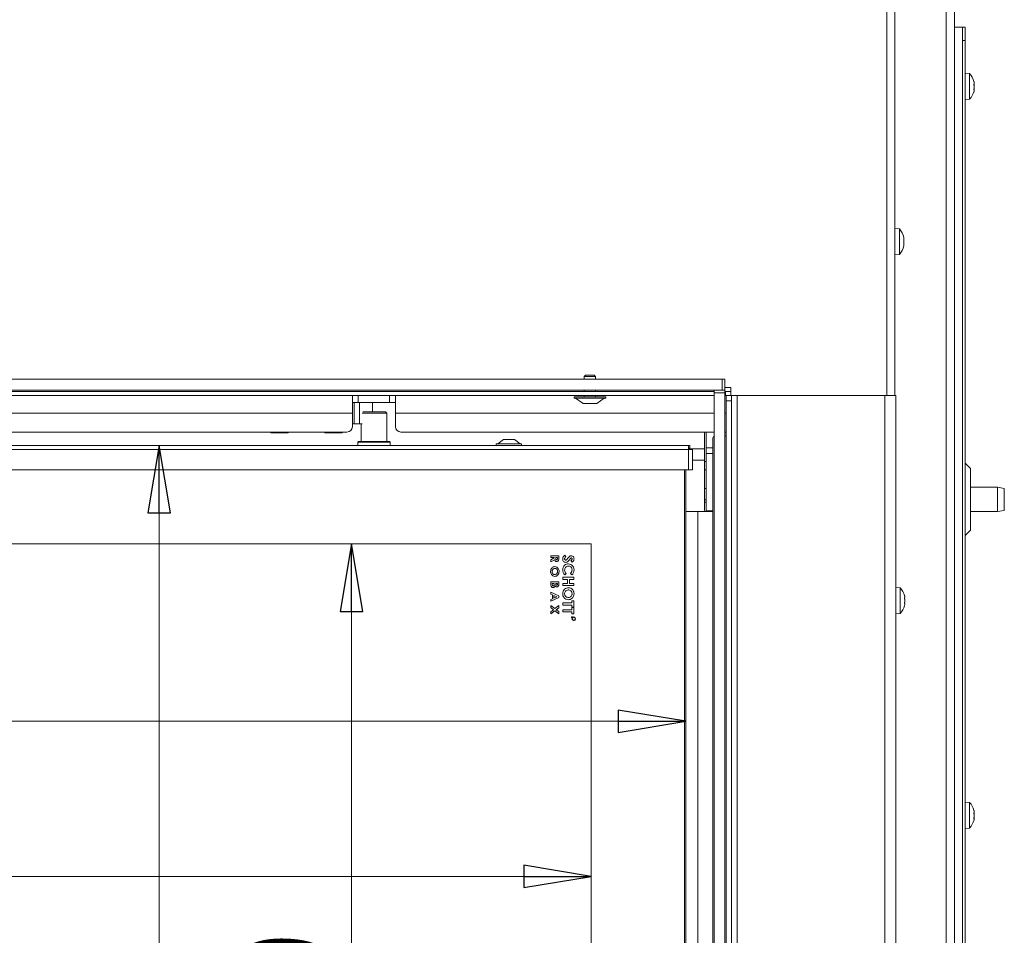
# Model space of a CAD drawing. Extents: x 4467 to 7589, y -23 to 2718.
# Drawn here: x 5521 to 5885, y 1893 to 2232 of the extents above; entities that cross this region are included whole.
import ezdxf

# ---------------------------------------------------------------- set-up
doc = ezdxf.new("R2010")
doc.units = 0
doc.header["$LTSCALE"] = 5
doc.layers.add('3', color=30, linetype='Continuous')
doc.layers.add('SLD-0', color=7, linetype='Continuous')
doc.styles.add('STANDARD-BrunnerGroßer Text', font='arial.ttf')
doc.dimstyles.new('STANDARD-Brunner-IIGroßer Text', dxfattribs={"dimscale": 5, "dimtxt": 8, "dimasz": 5, "dimexe": 3.175, "dimexo": 0, "dimgap": 0.762, "dimtad": 1, "dimdec": 0, "dimrnd": 1e-08, "dimtxsty": 'STANDARD-BrunnerGroßer Text', "dimblk": 'Filled-1', "dimcen": 0.09, "dimdle": 10, "dimclrd": 7, "dimclre": 7, "dimclrt": 7, "dimadec": 1, "dimazin": 2, "dimtfac": 0.666667, "dimtdec": 0, "dimtmove": 0, "dimatfit": 3, "dimldrblk": 'Filled-1', "dimfxl": 1, "dimtolj": 1, "dimlwd": 15, "dimlwe": 15, "dimarcsym": 0})

# ---------------------------------------------------------------- blocks, each defined once
blk = doc.blocks.new('Filled-1')
at = {"color": 0}
for p, q in [((0, 0), (-1, 0.167)), ((-1, 0.167), (-1, -0.167)), ((-1, 0), (0, 0)), ((-1, -0.167), (0, 0))]:
    blk.add_line(p, q, dxfattribs=at)
at = {"color": 0, "flags": 128}
blk.add_lwpolyline([(-1, -0.167), (0, 0), (-1, 0.167), (-1, -0.167)], dxfattribs=at)
at = {"color": 0}
blk.add_solid([(-1, -0.167), (0, 0), (-1, 0.167), (-1, -0.167)], dxfattribs=at)
blk = doc.blocks.new('*D20')
at = {"layer": 'Defpoints', "color": 0}
for p in [(5768.38, 2074.64), (5572.31, 1652.64), (5768.38, 1652.64)]:
    blk.add_point(p, dxfattribs=at)
at = {"layer": 'SLD-0', "color": 7, "lineweight": 15}
for p, q in [((5768.38, 2074.64), (5556.43, 2074.64)), ((5572.31, 2049.64), (5572.31, 1677.64)), ((5768.38, 1652.64), (5556.43, 1652.64))]:
    blk.add_line(p, q, dxfattribs=at)
at = {"layer": 'SLD-0', "color": 7, "lineweight": 15, "xscale": 25, "yscale": 25, "zscale": 25}
for p, rotation in [((5572.31, 2074.64), 90), ((5572.31, 1652.64), 270)]:
    blk.add_blockref('Filled-1', p, dxfattribs=dict(at, rotation=rotation))
at = {"layer": 'SLD-0', "color": 7, "insert": (5528.34, 1820.78), "char_height": 40, "attachment_point": 2, "rotation": 90, "style": 'STANDARD-BrunnerGroßer Text'}
blk.add_mtext('\\A1;422', dxfattribs=at)
blk = doc.blocks.new('*D22')
at = {"layer": 'Defpoints', "color": 0}
for p in [(4786.38, 2072.14), (5767.38, 2065.64), (4786.38, 1972.44)]:
    blk.add_point(p, dxfattribs=at)
at = {"layer": 'SLD-0', "color": 7, "lineweight": 15}
for p, q in [((4786.38, 2072.14), (4786.38, 1956.56)), ((5767.38, 2065.64), (5767.38, 1956.56)), ((5742.38, 1972.44), (4811.38, 1972.44))]:
    blk.add_line(p, q, dxfattribs=at)
at = {"layer": 'SLD-0', "color": 7, "lineweight": 15, "xscale": 25, "yscale": 25, "zscale": 25, "rotation": 180}
blk.add_blockref('Filled-1', (4786.38, 1972.44), dxfattribs=at)
at = {"layer": 'SLD-0', "color": 7, "lineweight": 15, "xscale": 25, "yscale": 25, "zscale": 25}
blk.add_blockref('Filled-1', (5767.38, 1972.44), dxfattribs=at)
at = {"layer": 'SLD-0', "color": 7, "insert": (5222.87, 2017.09), "char_height": 40, "attachment_point": 2, "style": 'STANDARD-BrunnerGroßer Text'}
blk.add_mtext('\\A1;981', dxfattribs=at)
blk = doc.blocks.new('*D35')
at = {"color": 7, "lineweight": 15}
for p, q in [((4821.38, 2038.14), (5659.45, 2038.14)), ((5643.58, 1714.14), (5643.58, 2013.14)), ((4821.38, 1689.14), (5659.45, 1689.14))]:
    blk.add_line(p, q, dxfattribs=at)
at = {"layer": 'Defpoints', "color": 0}
for p in [(4821.38, 2038.14), (5643.58, 2038.14), (4821.38, 1689.14)]:
    blk.add_point(p, dxfattribs=at)
at = {"color": 7, "lineweight": 15, "xscale": 25, "yscale": 25, "zscale": 25}
for p, rotation in [((5643.58, 2038.14), 90), ((5643.58, 1689.14), 270)]:
    blk.add_blockref('Filled-1', p, dxfattribs=dict(at, rotation=rotation))
at = {"color": 7, "insert": (5619.33, 1849.5), "char_height": 40, "attachment_point": 5, "rotation": 90, "style": 'STANDARD-BrunnerGroßer Text'}
blk.add_mtext('\\A1;349', dxfattribs=at)
blk = doc.blocks.new('*D36')
at = {"color": 7, "lineweight": 15}
for p, q in [((4821.38, 2038.14), (4821.38, 1899.12)), ((5732.38, 2038.14), (5732.38, 1899.12)), ((4846.38, 1914.99), (5707.38, 1914.99))]:
    blk.add_line(p, q, dxfattribs=at)
at = {"layer": 'Defpoints', "color": 0}
for p in [(4821.38, 2038.14), (5732.38, 2038.14), (5732.38, 1914.99)]:
    blk.add_point(p, dxfattribs=at)
at = {"color": 7, "lineweight": 15, "xscale": 25, "yscale": 25, "zscale": 25, "rotation": 180}
blk.add_blockref('Filled-1', (4821.38, 1914.99), dxfattribs=at)
at = {"color": 7, "lineweight": 15, "xscale": 25, "yscale": 25, "zscale": 25}
blk.add_blockref('Filled-1', (5732.38, 1914.99), dxfattribs=at)
at = {"color": 7, "insert": (5224.01, 1939.22), "char_height": 40, "attachment_point": 5, "style": 'STANDARD-BrunnerGroßer Text'}
blk.add_mtext('\\A1;911', dxfattribs=at)

msp = doc.modelspace()

# ---------------------------------------------------------------- linework, layer by layer
at = {"color": 7, "linetype": 'Continuous', "lineweight": 0}
msp.add_line((5732.38, 2038.14), (4821.38, 2038.14), dxfattribs=at)
at = {"layer": '3', "linetype": 'Continuous', "lineweight": 18}
for p, q in [((4772.88, 2099.14), (5780.88, 2099.14)), ((5780.88, 2095.14), (5780.88, 2099.14)), ((5780.88, 2099.14), (5781.88, 2099.14)), ((5781.88, 2099.14), (5781.88, 2095.14)), ((4772.88, 2095.14), (5780.88, 2095.14)), ((5777.88, 2094.14), (5777.88, 2095.14)), ((5781.88, 2094.14), (5777.88, 2094.14)), ((5777.88, 1638.64), (5777.88, 2094.14)), ((5781.88, 2095.14), (5780.88, 2095.14)), ((5781.88, 2095.14), (5781.88, 2094.14)), ((5781.88, 1638.64), (5781.88, 2094.14))]:
    msp.add_line(p, q, dxfattribs=at)
at = {"layer": 'SLD-0', "linetype": 'Continuous', "lineweight": 18}
for p, q in [((5841.88, 2093.14), (5841.88, 2585.14)), ((5844.88, 2093.14), (5844.88, 2585.14)), ((5863.88, 1551.14), (5863.88, 2235.64)), ((5866.88, 1551.14), (5866.88, 2235.64)), ((5866.88, 2229.64), (5869.88, 2229.64)), ((5869.88, 2229.64), (5870.88, 2229.64)), ((5869.88, 1551.14), (5869.88, 2229.64)), ((5870.88, 2229.64), (5870.88, 2224.64)), ((5870.88, 2224.64), (5869.88, 2224.64)), ((5870.88, 2224.64), (5870.88, 1650.64)), ((5872.52, 2212.4), (5870.88, 2212.54)), ((5872.52, 2202.88), (5872.52, 2212.4)), ((5874.12, 2209.48), (5874.13, 2209.48)), ((5874.22, 2209.04), (5874.22, 2209.04)), ((5874.22, 2208.8), (5874.22, 2208.8)), ((5874.22, 2207.88), (5874.22, 2207.88)), ((5874.22, 2207.4), (5874.22, 2207.4)), ((5874.16, 2206.36), (5874.12, 2206.36)), ((5874.13, 2206.35), (5874.13, 2206.35)), ((5874.22, 2206.48), (5874.22, 2206.48)), ((5874.22, 2206.24), (5874.22, 2206.24)), ((5870.88, 2202.74), (5872.52, 2202.88)), ((5846.52, 2154.9), (5844.88, 2155.04)), ((5846.52, 2145.38), (5846.52, 2154.9)), ((5848.11, 2151.82), (5848.13, 2151.82)), ((5848.11, 2148.46), (5848.13, 2148.46)), ((5848.13, 2151.64), (5848.22, 2151.64)), ((5848.13, 2148.64), (5848.22, 2148.64)), ((5848.22, 2150.89), (5848.22, 2150.89)), ((5848.22, 2149.39), (5848.22, 2149.39)), ((5844.88, 2145.24), (5846.52, 2145.38)), ((5730.28, 2100.64), (5729.78, 2100.14)), ((5729.78, 2100.14), (5729.78, 2099.14)), ((5729.78, 2100.14), (5733.98, 2100.14)), ((5730.28, 2100.64), (5733.48, 2100.64)), ((5733.98, 2100.14), (5733.48, 2100.64)), ((5733.98, 2099.14), (5733.98, 2100.14)), ((5777.88, 2094.64), (4775.88, 2094.64)), ((5729.78, 2095.14), (5729.78, 2094.64)), ((5733.98, 2094.64), (5733.98, 2095.14)), ((5784.08, 2096.14), (5781.88, 2096.14)), ((5782.08, 2094.64), (5781.88, 2094.64)), ((5782.08, 2094.64), (5782.08, 2093.14)), ((5784.08, 2094.64), (5782.08, 2094.64)), ((5784.08, 2096.14), (5784.08, 2094.64)), ((5784.08, 2093.14), (5784.08, 2094.64)), ((5777.88, 2093.14), (4775.88, 2093.14)), ((5643.88, 2086.59), (5643.88, 2093.14)), ((5643.88, 2090.59), (5644.52, 2090.59)), ((5644.52, 2082.59), (5644.52, 2090.59)), ((5644.52, 2090.59), (5646.47, 2090.59)), ((5646.07, 2090.59), (5646.07, 2093.14)), ((5646.47, 2090.59), (5646.47, 2082.59)), ((5646.47, 2090.59), (5649.45, 2090.59)), ((5649.45, 2090.59), (5657.69, 2090.59)), ((5651.32, 2087.14), (5651.32, 2090.59)), ((5651.37, 2087.14), (5651.37, 2090.59)), ((5657.69, 2090.59), (5657.69, 2093.14)), ((5657.69, 2090.59), (5659.88, 2090.59)), ((5659.88, 2093.14), (5659.88, 2086.59)), ((5725.98, 2092.64), (5725.98, 2092.09)), ((5725.98, 2092.64), (5737.78, 2092.64)), ((5725.98, 2092.09), (5737.78, 2092.09)), ((5726.58, 2092.09), (5729.38, 2090.14)), ((5729.38, 2090.14), (5734.38, 2090.14)), ((5729.78, 2093.14), (5729.78, 2092.64)), ((5733.98, 2092.64), (5733.98, 2093.14)), ((5734.38, 2090.14), (5737.18, 2092.09)), ((5737.78, 2092.09), (5737.78, 2092.64)), ((5782.08, 2093.14), (5781.88, 2093.14)), ((5782.08, 2093.14), (5784.08, 2093.14)), ((5782.38, 2091.14), (5782.38, 2093.14)), ((5784.38, 2091.14), (5782.38, 2091.14)), ((5782.38, 1633.64), (5782.38, 2091.14)), ((5784.08, 2093.14), (5784.38, 2093.14)), ((5784.38, 2093.14), (5784.38, 2091.14)), ((5786.38, 2093.14), (5784.38, 2093.14)), ((5784.38, 1633.64), (5784.38, 2091.14)), ((5786.38, 1631.64), (5786.38, 2093.14)), ((5841.18, 2093.14), (5786.38, 2093.14)), ((5841.18, 1631.64), (5841.18, 2093.14)), ((5845.18, 2093.14), (5841.18, 2093.14)), ((5845.18, 1631.64), (5845.18, 2093.14)), ((5643.88, 2086.59), (5302.88, 2086.59)), ((5643.88, 2081.59), (5643.88, 2086.59)), ((5656.63, 2086.64), (5647.45, 2086.64)), ((5647.69, 2087.14), (5656.13, 2087.14)), ((5656.63, 2086.64), (5656.13, 2087.14)), ((5656.63, 2076.14), (5656.63, 2086.64)), ((5659.88, 2081.59), (5659.88, 2086.59)), ((5777.88, 2086.59), (5659.88, 2086.59)), ((5782.38, 2086.59), (5781.88, 2086.59)), ((5641.88, 2079.59), (5300.88, 2079.59)), ((5613.42, 2079.59), (5613.81, 2079.34)), ((5613.81, 2079.34), (5619.96, 2079.34)), ((5615.15, 2079.29), (5613.97, 2079.29)), ((5618.04, 2079.29), (5615.28, 2079.29)), ((5619.77, 2079.29), (5618.18, 2079.29)), ((5619.77, 2079.29), (5619.79, 2079.29)), ((5619.79, 2079.29), (5619.79, 2079.29)), ((5619.96, 2079.34), (5620.34, 2079.59)), ((5633.42, 2079.59), (5633.81, 2079.34)), ((5633.81, 2079.34), (5639.96, 2079.34)), ((5635.15, 2079.29), (5633.97, 2079.29)), ((5638.04, 2079.29), (5635.28, 2079.29)), ((5639.77, 2079.29), (5638.18, 2079.29)), ((5639.77, 2079.29), (5639.79, 2079.29)), ((5639.79, 2079.29), (5639.79, 2079.29)), ((5639.96, 2079.34), (5640.34, 2079.59)), ((5643.88, 2082.59), (5644.52, 2082.59)), ((5646.47, 2082.59), (5644.52, 2082.59)), ((5646.47, 2082.59), (5647.45, 2082.59)), ((5647.13, 2082.59), (5647.13, 2076.14)), ((5777.88, 2079.59), (5661.88, 2079.59)), ((5774.38, 2079.59), (5774.38, 2073.44)), ((5774.88, 2079.59), (5774.88, 2073.71)), ((5782.38, 2079.59), (5781.88, 2079.59)), ((5646.18, 2076.14), (5645.88, 2075.84)), ((5645.88, 2075.84), (5645.88, 2074.64)), ((5657.88, 2075.84), (5645.88, 2075.84)), ((5646.18, 2076.14), (5657.58, 2076.14)), ((5657.88, 2075.84), (5657.58, 2076.14)), ((5657.88, 2074.64), (5657.88, 2075.84)), ((5699.88, 2076.84), (5697.78, 2075.19)), ((5701.88, 2076.84), (5699.88, 2076.84)), ((5703.88, 2076.84), (5701.88, 2076.84)), ((5705.98, 2075.19), (5703.88, 2076.84)), ((5777.44, 1706.14), (5777.44, 2077.14)), ((5781.88, 2078.14), (5782.38, 2078.14)), ((4785.38, 2074.64), (5768.38, 2074.64)), ((4785.38, 2073.14), (5768.38, 2073.14)), ((5697.18, 2075.19), (5697.18, 2074.64)), ((5701.88, 2075.19), (5697.18, 2075.19)), ((5706.58, 2075.19), (5701.88, 2075.19)), ((5706.58, 2074.64), (5706.58, 2075.19)), ((5768.38, 2073.14), (5768.38, 2074.64)), ((5768.38, 2074.64), (5768.88, 2074.64)), ((5768.38, 2073.64), (5768.88, 2073.64)), ((5774.38, 2073.44), (5768.38, 2073.44)), ((5768.38, 2065.64), (5768.38, 2073.14)), ((5768.38, 2073.14), (5769.88, 2073.14)), ((5768.88, 2073.64), (5768.88, 2074.64)), ((5769.88, 2073.14), (5769.88, 2065.64)), ((5774.38, 2073.44), (5774.38, 2069.2)), ((5774.88, 2071.59), (5774.88, 2073.71)), ((5774.88, 2073.71), (5777.44, 2073.71)), ((5774.38, 2069.2), (5769.88, 2069.2)), ((5774.38, 2069.2), (5774.38, 2050.64)), ((5774.38, 2068.64), (5774.88, 2068.64)), ((5774.88, 2071.59), (5774.88, 2050.44)), ((5777.44, 2071.59), (5774.88, 2071.59)), ((4785.38, 2065.64), (5768.38, 2065.64)), ((5766.88, 1700.14), (5766.88, 2065.64)), ((5767.38, 2065.64), (5767.38, 1700.14)), ((5769.88, 2065.64), (5768.38, 2065.64)), ((5774.38, 2065.64), (5774.88, 2065.64)), ((5872.88, 2066.05), (5870.88, 2068.05)), ((5872.88, 2066.05), (5872.88, 2054.64)), ((5774.88, 2058.74), (5774.38, 2058.74)), ((5882.88, 2059.14), (5872.88, 2059.14)), ((5885.38, 2058.7), (5882.88, 2059.14)), ((5882.88, 2050.14), (5882.88, 2059.14)), ((5885.38, 2058.7), (5885.38, 2050.58)), ((5774.38, 2054.54), (5774.88, 2054.54)), ((5774.38, 2053.64), (5774.88, 2053.64)), ((5872.88, 2054.64), (5872.88, 2043.23)), ((5773.88, 2050.14), (5767.38, 2050.14)), ((5771.88, 1820.14), (5771.88, 2050.14)), ((5773.88, 2050.14), (5777.44, 2050.14)), ((5774.88, 2050.44), (5777.44, 2050.44)), ((5774.88, 2050.44), (5774.88, 2050.14)), ((5872.88, 2050.14), (5882.88, 2050.14)), ((5882.88, 2050.14), (5885.38, 2050.58)), ((5870.88, 2041.23), (5872.88, 2043.23)), ((5732.38, 2038.14), (4821.38, 2038.14)), ((5732.38, 1705.45), (5732.38, 2038.14)), ((5717.38, 2033.06), (5717.38, 2033.72)), ((5717.38, 2033.72), (5720.38, 2033.72)), ((5718.69, 2033.06), (5717.38, 2033.06)), ((5717.38, 2032.21), (5718.69, 2033.01)), ((5718.75, 2032.31), (5717.38, 2031.47)), ((5717.38, 2031.47), (5717.38, 2032.21)), ((5718.69, 2033.01), (5718.69, 2033.06)), ((5719.84, 2033.06), (5719.23, 2033.06)), ((5719.23, 2033.06), (5719.23, 2032.85)), ((5719.84, 2032.88), (5719.84, 2033.06)), ((5720.38, 2033.72), (5720.38, 2033.01)), ((5722.63, 2033.99), (5723.01, 2033.32)), ((5725.35, 2031.42), (5724.86, 2032)), ((5721.88, 2025.01), (5721.88, 2025.83)), ((5721.88, 2025.83), (5725.88, 2025.83)), ((5723.62, 2025.01), (5721.88, 2025.01)), ((5723.08, 2027.21), (5722.54, 2026.67)), ((5723.62, 2023.53), (5723.62, 2025.01)), ((5724.34, 2025.01), (5724.34, 2023.53)), ((5725.88, 2025.01), (5724.34, 2025.01)), ((5725.19, 2026.65), (5724.68, 2027.22)), ((5725.88, 2025.83), (5725.88, 2025.01)), ((5717.38, 2024.14), (5720.38, 2024.14)), ((5717.38, 2023.18), (5717.38, 2024.14)), ((5717.92, 2023.49), (5717.92, 2023.32)), ((5718.69, 2023.49), (5717.92, 2023.49)), ((5718.69, 2023.35), (5718.69, 2023.49)), ((5719.84, 2023.49), (5719.19, 2023.49)), ((5719.19, 2023.49), (5719.19, 2023.34)), ((5719.84, 2023.32), (5719.84, 2023.49)), ((5720.38, 2024.14), (5720.38, 2023.59)), ((5721.88, 2023.53), (5723.62, 2023.53)), ((5721.88, 2022.7), (5721.88, 2023.53)), ((5725.88, 2022.7), (5721.88, 2022.7)), ((5724.34, 2023.53), (5725.88, 2023.53)), ((5725.88, 2023.53), (5725.88, 2022.7)), ((5846.82, 2021.9), (5845.18, 2022.04)), ((5846.82, 2012.38), (5846.82, 2021.9)), ((5717.38, 2019.57), (5717.38, 2020.28)), ((5717.38, 2020.28), (5720.38, 2018.92)), ((5718, 2019.3), (5717.38, 2019.57)), ((5720.38, 2018.25), (5717.38, 2016.89)), ((5717.38, 2017.59), (5718, 2017.86)), ((5717.38, 2016.89), (5717.38, 2017.59)), ((5718, 2017.86), (5718, 2019.3)), ((5718.53, 2019.06), (5718.53, 2018.1)), ((5719.58, 2018.58), (5718.53, 2019.06)), ((5718.53, 2018.1), (5719.58, 2018.58)), ((5720.38, 2018.92), (5720.38, 2018.25)), ((5725.16, 2016.29), (5725.16, 2017.06)), ((5725.16, 2017.06), (5725.88, 2017.06)), ((5725.88, 2017.06), (5725.88, 2014.7)), ((5848.52, 2018.47), (5848.52, 2018.47)), ((5848.52, 2017.19), (5848.52, 2017.19)), ((5848.52, 2017.09), (5848.52, 2017.09)), ((5717.38, 2015.35), (5718.91, 2014.18)), ((5717.38, 2014.57), (5717.38, 2015.35)), ((5718.4, 2013.79), (5717.38, 2014.57)), ((5717.38, 2013.02), (5718.4, 2013.79)), ((5718.91, 2013.4), (5717.38, 2012.24)), ((5718.91, 2014.18), (5720.38, 2015.31)), ((5720.38, 2012.27), (5718.91, 2013.4)), ((5720.38, 2014.53), (5719.42, 2013.79)), ((5719.42, 2013.79), (5720.38, 2013.06)), ((5720.38, 2015.31), (5720.38, 2014.53)), ((5721.88, 2016.29), (5725.16, 2016.29)), ((5721.88, 2015.47), (5721.88, 2016.29)), ((5725.16, 2015.47), (5721.88, 2015.47)), ((5721.88, 2013.78), (5725.16, 2013.78)), ((5721.88, 2012.96), (5721.88, 2013.78)), ((5725.16, 2014.7), (5725.16, 2015.47)), ((5725.88, 2014.7), (5725.16, 2014.7)), ((5725.16, 2013.78), (5725.16, 2014.55)), ((5725.16, 2014.55), (5725.88, 2014.55)), ((5725.88, 2014.55), (5725.88, 2012.19)), ((5848.52, 2015.87), (5848.52, 2015.87)), ((5717.38, 2012.24), (5717.38, 2013.02)), ((5720.38, 2013.06), (5720.38, 2012.27)), ((5725.16, 2012.96), (5721.88, 2012.96)), ((5725.03, 2010.77), (5725.03, 2010.89)), ((5725.32, 2010.77), (5725.03, 2010.77)), ((5725.09, 2010.93), (5725.09, 2010.82)), ((5725.09, 2010.82), (5725.29, 2010.82)), ((5725.16, 2012.19), (5725.16, 2012.96)), ((5725.88, 2012.19), (5725.16, 2012.19)), ((5725.29, 2010.82), (5725.29, 2010.93)), ((5725.35, 2010.93), (5725.63, 2011.15)), ((5725.63, 2011.09), (5725.35, 2010.87)), ((5725.35, 2010.87), (5725.35, 2010.82)), ((5725.35, 2010.82), (5725.35, 2010.82)), ((5725.63, 2010.77), (5725.44, 2010.77)), ((5725.63, 2010.82), (5725.48, 2010.82)), ((5725.63, 2011.15), (5725.63, 2011.09)), ((5725.63, 2010.82), (5725.63, 2010.77)), ((5845.18, 2012.24), (5846.82, 2012.38)), ((5872.52, 1942.4), (5870.88, 1942.54)), ((5872.52, 1932.88), (5872.52, 1942.4)), ((5874.12, 1939.48), (5874.13, 1939.48)), ((5874.22, 1939.04), (5874.22, 1939.04)), ((5874.22, 1938.8), (5874.22, 1938.8)), ((5874.22, 1937.88), (5874.22, 1937.88)), ((5874.22, 1937.4), (5874.22, 1937.4)), ((5874.16, 1936.36), (5874.12, 1936.36)), ((5874.13, 1936.35), (5874.13, 1936.35)), ((5874.22, 1936.48), (5874.22, 1936.48)), ((5874.22, 1936.24), (5874.22, 1936.24)), ((5870.88, 1932.74), (5872.52, 1932.88))]:
    msp.add_line(p, q, dxfattribs=at)
at = {"layer": 'SLD-0', "linetype": 'Continuous', "lineweight": 18, "flags": 128}
for points in [[(5848.22, 2151.64), (5848.22, 2151.64)], [(5848.22, 2148.64), (5848.22, 2148.64), (5848.22, 2148.64), (5848.22, 2148.64), (5848.22, 2148.64), (5848.22, 2148.64), (5848.22, 2148.64), (5848.22, 2148.64), (5848.22, 2148.64)], [(5848.22, 2148.64), (5848.22, 2148.64)]]:
    msp.add_lwpolyline(points, dxfattribs=at)
at = {"layer": 'SLD-0', "linetype": 'Continuous', "lineweight": 18}
for centre, radius, start, end in [((5867.38, 2207.64), 7, 14.7918, 42.8093), ((5867.38, 2207.64), 7, 317.1907, 345.5084), ((5841.38, 2150.14), 7, 12.3736, 42.8093), ((5841.38, 2150.14), 7, 317.1907, 347.6086), ((5613.97, 2079.59), 0.3, 236.7251, 270), ((5619.79, 2079.59), 0.3, 270, 303.2749), ((5633.97, 2079.59), 0.3, 236.7251, 270), ((5639.79, 2079.59), 0.3, 270, 303.2749), ((5641.88, 2081.59), 2, 270, 0), ((5661.88, 2081.59), 2, 180, 270), ((5778.5, 2077.21), 1.06, 125.6963, 183.5356), ((5773.88, 2050.64), 0.5, 270, 0), ((5841.68, 2017.14), 7, 15.9022, 42.8093), ((5841.68, 2017.14), 7, 317.1907, 344.0755), ((5725.88, 2010.44), 0.65, 149.8041, 144.1406), ((5725.88, 2010.44), 0.55, 143.5297, 136.1869), ((5867.38, 1937.64), 7, 14.7918, 42.8093), ((5867.38, 1937.64), 7, 317.1907, 345.5084)]:
    msp.add_arc(centre, radius, start, end, dxfattribs=at)
for points, knots in [([(5874.13, 2209.43), (5874.13, 2209.45), (5874.12, 2209.49), (5874.11, 2209.53), (5874.11, 2209.55), (5874.11, 2209.55), (5874.12, 2209.52), (5874.13, 2209.5), (5874.13, 2209.48)], [0, 0, 0, 0, 0.1735505, 0.347889, 0.5184341, 0.6858476, 0.8535271, 1, 1, 1, 1]), ([(5874.13, 2208.14), (5874.13, 2208.15), (5874.13, 2208.17), (5874.12, 2208.2), (5874.12, 2208.24), (5874.11, 2208.27), (5874.11, 2208.3), (5874.11, 2208.33), (5874.11, 2208.36), (5874.11, 2208.39), (5874.12, 2208.41), (5874.12, 2208.43), (5874.13, 2208.44), (5874.13, 2208.45), (5874.13, 2208.45)], [0, 0, 0, 0, 0.085601, 0.173614, 0.259511, 0.348006, 0.432038, 0.518599, 0.601123, 0.686035, 0.768722, 0.853716, 0.926135, 1, 1, 1, 1]), ([(5874.13, 2209.48), (5874.17, 2209.36), (5874.21, 2209.18), (5874.22, 2209.07), (5874.22, 2209.04)], [0, 0, 0, 0, 0.687947, 1, 1, 1, 1]), ([(5874.22, 2208.8), (5874.21, 2208.93), (5874.2, 2209.12), (5874.15, 2209.36), (5874.13, 2209.43)], [0, 0, 0, 0, 0.687831, 1, 1, 1, 1]), ([(5874.13, 2208.45), (5874.15, 2208.48), (5874.18, 2208.53), (5874.21, 2208.65), (5874.22, 2208.75), (5874.22, 2208.8)], [0, 0, 0, 0, 0.3395769, 0.6887506, 1, 1, 1, 1]), ([(5874.22, 2207.4), (5874.22, 2207.45), (5874.22, 2207.54), (5874.21, 2207.67), (5874.2, 2207.8), (5874.18, 2207.93), (5874.16, 2208.04), (5874.14, 2208.11), (5874.13, 2208.14)], [0, 0, 0, 0, 0.1690383, 0.3392924, 0.5133475, 0.6886954, 0.8439134, 1, 1, 1, 1]), ([(5874.13, 2206.61), (5874.14, 2206.65), (5874.16, 2206.74), (5874.18, 2206.87), (5874.2, 2207.01), (5874.21, 2207.15), (5874.22, 2207.28), (5874.22, 2207.36), (5874.22, 2207.4)], [0, 0, 0, 0, 0.169221, 0.339561, 0.513514, 0.688752, 0.843907, 1, 1, 1, 1]), ([(5874.16, 2208.51), (5874.17, 2208.47), (5874.18, 2208.4), (5874.2, 2208.27), (5874.21, 2208.13), (5874.22, 2208), (5874.22, 2207.92), (5874.22, 2207.88)], [0, 0, 0, 0, 0.157, 0.379037, 0.602715, 0.80076, 1, 1, 1, 1]), ([(5874.16, 2206.77), (5874.17, 2206.77), (5874.19, 2206.73), (5874.21, 2206.63), (5874.22, 2206.53), (5874.22, 2206.48)], [0, 0, 0, 0, 0.144244, 0.596693, 1, 1, 1, 1]), ([(5874.13, 2206.35), (5874.13, 2206.35), (5874.13, 2206.35), (5874.12, 2206.36), (5874.12, 2206.37), (5874.11, 2206.38), (5874.11, 2206.4), (5874.11, 2206.43), (5874.11, 2206.46), (5874.11, 2206.49), (5874.12, 2206.52), (5874.12, 2206.55), (5874.13, 2206.58), (5874.13, 2206.6), (5874.13, 2206.61)], [0, 0, 0, 0, 0.0856269, 0.1736674, 0.2595635, 0.348058, 0.4320892, 0.5186496, 0.601173, 0.6860852, 0.768772, 0.8537664, 0.9261606, 1, 1, 1, 1]), ([(5874.22, 2206.24), (5874.22, 2206.27), (5874.21, 2206.33), (5874.18, 2206.36), (5874.15, 2206.35), (5874.13, 2206.35)], [0, 0, 0, 0, 0.3392556, 0.68861, 1, 1, 1, 1]), ([(5874.13, 2205.8), (5874.17, 2205.92), (5874.21, 2206.1), (5874.22, 2206.21), (5874.22, 2206.24)], [0, 0, 0, 0, 0.687947, 1, 1, 1, 1]), ([(5848.13, 2151.65), (5848.13, 2151.66), (5848.13, 2151.68), (5848.12, 2151.72), (5848.12, 2151.75), (5848.11, 2151.77), (5848.11, 2151.8), (5848.11, 2151.81), (5848.11, 2151.83), (5848.11, 2151.83), (5848.12, 2151.84), (5848.12, 2151.83), (5848.13, 2151.83), (5848.13, 2151.82), (5848.13, 2151.82)], [0, 0, 0, 0, 0.085627, 0.173667, 0.259563, 0.348058, 0.432089, 0.51865, 0.601173, 0.686085, 0.768772, 0.853766, 0.926161, 1, 1, 1, 1]), ([(5848.13, 2149.98), (5848.13, 2149.99), (5848.12, 2150.02), (5848.11, 2150.08), (5848.11, 2150.15), (5848.11, 2150.21), (5848.12, 2150.27), (5848.13, 2150.29), (5848.13, 2150.31)], [0, 0, 0, 0, 0.173551, 0.347889, 0.518434, 0.685848, 0.853527, 1, 1, 1, 1]), ([(5848.13, 2148.46), (5848.13, 2148.46), (5848.13, 2148.45), (5848.12, 2148.44), (5848.12, 2148.44), (5848.11, 2148.45), (5848.11, 2148.46), (5848.11, 2148.47), (5848.11, 2148.49), (5848.11, 2148.52), (5848.12, 2148.54), (5848.12, 2148.57), (5848.13, 2148.6), (5848.13, 2148.62), (5848.13, 2148.63)], [0, 0, 0, 0, 0.085601, 0.173614, 0.259511, 0.348006, 0.432038, 0.518599, 0.601123, 0.686035, 0.768722, 0.853716, 0.926135, 1, 1, 1, 1]), ([(5848.13, 2151.82), (5848.14, 2151.8), (5848.16, 2151.76), (5848.18, 2151.72), (5848.2, 2151.68), (5848.21, 2151.66), (5848.22, 2151.64), (5848.22, 2151.64), (5848.22, 2151.64)], [0, 0, 0, 0, 0.169221, 0.339561, 0.513514, 0.688752, 0.843907, 1, 1, 1, 1]), ([(5848.22, 2150.89), (5848.22, 2150.97), (5848.21, 2151.14), (5848.18, 2151.4), (5848.15, 2151.57), (5848.13, 2151.65)], [0, 0, 0, 0, 0.339256, 0.68861, 1, 1, 1, 1]), ([(5848.13, 2150.31), (5848.17, 2150.42), (5848.21, 2150.59), (5848.22, 2150.82), (5848.22, 2150.89)], [0, 0, 0, 0, 0.687947, 1, 1, 1, 1]), ([(5848.22, 2149.39), (5848.21, 2149.54), (5848.2, 2149.77), (5848.15, 2149.93), (5848.13, 2149.98)], [0, 0, 0, 0, 0.687831, 1, 1, 1, 1]), ([(5848.13, 2148.63), (5848.15, 2148.72), (5848.18, 2148.9), (5848.21, 2149.16), (5848.22, 2149.32), (5848.22, 2149.39)], [0, 0, 0, 0, 0.339577, 0.688751, 1, 1, 1, 1]), ([(5848.22, 2148.64), (5848.22, 2148.64), (5848.22, 2148.64), (5848.21, 2148.62), (5848.2, 2148.59), (5848.18, 2148.56), (5848.16, 2148.52), (5848.14, 2148.48), (5848.13, 2148.46)], [0, 0, 0, 0, 0.169038, 0.339292, 0.513347, 0.688695, 0.843913, 1, 1, 1, 1]), ([(5615.28, 2079.29), (5615.25, 2079.29), (5615.21, 2079.29), (5615.17, 2079.29), (5615.15, 2079.29), (5615.15, 2079.29)], [0, 0, 0, 0, 0.422767, 0.845538, 1, 1, 1, 1]), ([(5618.18, 2079.29), (5618.16, 2079.29), (5618.13, 2079.29), (5618.08, 2079.29), (5618.05, 2079.29), (5618.04, 2079.29)], [0, 0, 0, 0, 0.422767, 0.845538, 1, 1, 1, 1]), ([(5619.79, 2079.29), (5619.79, 2079.29), (5619.8, 2079.29), (5619.79, 2079.29), (5619.78, 2079.29), (5619.77, 2079.29)], [0, 0, 0, 0, 0.05285, 0.746551, 1, 1, 1, 1]), ([(5635.28, 2079.29), (5635.25, 2079.29), (5635.21, 2079.29), (5635.17, 2079.29), (5635.15, 2079.29), (5635.15, 2079.29)], [0, 0, 0, 0, 0.422767, 0.845538, 1, 1, 1, 1]), ([(5638.18, 2079.29), (5638.16, 2079.29), (5638.13, 2079.29), (5638.08, 2079.29), (5638.05, 2079.29), (5638.04, 2079.29)], [0, 0, 0, 0, 0.422767, 0.845538, 1, 1, 1, 1]), ([(5639.79, 2079.29), (5639.79, 2079.29), (5639.8, 2079.29), (5639.79, 2079.29), (5639.78, 2079.29), (5639.77, 2079.29)], [0, 0, 0, 0, 0.05285, 0.746551, 1, 1, 1, 1]), ([(5719.53, 2031.64), (5719.42, 2031.65), (5719.21, 2031.67), (5718.9, 2031.9), (5718.81, 2032.16), (5718.75, 2032.31)], [0, 0, 0, 0, 0.280298, 0.560033, 1, 1, 1, 1]), ([(5719.23, 2032.85), (5719.23, 2032.73), (5719.23, 2032.58), (5719.3, 2032.41), (5719.36, 2032.34), (5719.44, 2032.3), (5719.51, 2032.3), (5719.54, 2032.29)], [0, 0, 0, 0, 0.500158, 0.625286, 0.749983, 0.874845, 1, 1, 1, 1]), ([(5720.38, 2033.01), (5720.39, 2032.7), (5720.39, 2032.3), (5720.15, 2031.91), (5719.97, 2031.75), (5719.76, 2031.66), (5719.61, 2031.65), (5719.53, 2031.64)], [0, 0, 0, 0, 0.4990665, 0.6243219, 0.7495648, 0.8747037, 1, 1, 1, 1]), ([(5719.54, 2032.29), (5719.57, 2032.3), (5719.63, 2032.3), (5719.71, 2032.35), (5719.77, 2032.42), (5719.85, 2032.6), (5719.85, 2032.75), (5719.84, 2032.88)], [0, 0, 0, 0, 0.1248817, 0.2497482, 0.3748099, 0.5000025, 1, 1, 1, 1]), ([(5721.78, 2032.62), (5721.79, 2032.78), (5721.81, 2033.1), (5722.07, 2033.62), (5722.42, 2033.85), (5722.63, 2033.99)], [0, 0, 0, 0, 0.2806588, 0.5608037, 1, 1, 1, 1]), ([(5722.92, 2031.32), (5722.73, 2031.34), (5722.37, 2031.39), (5721.99, 2031.76), (5721.8, 2032.19), (5721.79, 2032.48), (5721.78, 2032.62)], [0, 0, 0, 0, 0.2791005, 0.5585009, 0.7789918, 1, 1, 1, 1]), ([(5723.01, 2033.32), (5722.87, 2033.22), (5722.67, 2033.09), (5722.52, 2032.82), (5722.5, 2032.69), (5722.5, 2032.62)], [0, 0, 0, 0, 0.5593134, 0.7797686, 1, 1, 1, 1]), ([(5722.5, 2032.62), (5722.5, 2032.56), (5722.51, 2032.43), (5722.6, 2032.28), (5722.72, 2032.16), (5722.83, 2032.15), (5722.88, 2032.14)], [0, 0, 0, 0, 0.280495, 0.560382, 0.780592, 1, 1, 1, 1]), ([(5722.88, 2032.14), (5722.96, 2032.16), (5723.13, 2032.2), (5723.34, 2032.43), (5723.48, 2032.6), (5723.57, 2032.71)], [0, 0, 0, 0, 0.277352, 0.558069, 1, 1, 1, 1]), ([(5723.83, 2031.76), (5723.69, 2031.62), (5723.43, 2031.38), (5723.07, 2031.34), (5722.92, 2031.32)], [0, 0, 0, 0, 0.560364, 1, 1, 1, 1]), ([(5723.57, 2032.71), (5723.78, 2032.97), (5724.07, 2033.35), (5724.57, 2033.72), (5724.84, 2033.76), (5724.97, 2033.78)], [0, 0, 0, 0, 0.5610021, 0.7808956, 1, 1, 1, 1]), ([(5724.3, 2032.31), (5724.21, 2032.21), (5724.06, 2032.02), (5723.9, 2031.84), (5723.83, 2031.76)], [0, 0, 0, 0, 0.560046, 1, 1, 1, 1]), ([(5724.81, 2032.89), (5724.71, 2032.79), (5724.53, 2032.6), (5724.37, 2032.4), (5724.3, 2032.31)], [0, 0, 0, 0, 0.559778, 1, 1, 1, 1]), ([(5725, 2032.96), (5724.96, 2032.96), (5724.89, 2032.95), (5724.84, 2032.91), (5724.81, 2032.89)], [0, 0, 0, 0, 0.5591353, 1, 1, 1, 1]), ([(5724.86, 2032), (5724.97, 2032.09), (5725.12, 2032.22), (5725.25, 2032.45), (5725.26, 2032.56), (5725.27, 2032.61)], [0, 0, 0, 0, 0.559637, 0.780007, 1, 1, 1, 1]), ([(5724.97, 2033.78), (5725.13, 2033.76), (5725.45, 2033.71), (5725.77, 2033.38), (5725.96, 2033.01), (5725.98, 2032.76), (5725.98, 2032.63)], [0, 0, 0, 0, 0.278789, 0.558614, 0.77915, 1, 1, 1, 1]), ([(5725.27, 2032.61), (5725.26, 2032.66), (5725.26, 2032.75), (5725.2, 2032.86), (5725.11, 2032.94), (5725.04, 2032.96), (5725, 2032.96)], [0, 0, 0, 0, 0.280534, 0.560349, 0.780626, 1, 1, 1, 1]), ([(5725.98, 2032.63), (5725.97, 2032.5), (5725.95, 2032.24), (5725.74, 2031.8), (5725.5, 2031.57), (5725.35, 2031.42)], [0, 0, 0, 0, 0.279955, 0.559815, 1, 1, 1, 1]), ([(5717.3, 2027.94), (5717.32, 2028.19), (5717.37, 2028.69), (5717.77, 2029.29), (5718.29, 2029.69), (5718.68, 2029.73), (5718.88, 2029.76)], [0, 0, 0, 0, 0.280319, 0.560052, 0.780181, 1, 1, 1, 1]), ([(5718.07, 2028.68), (5718, 2028.55), (5717.86, 2028.32), (5717.85, 2028.06), (5717.84, 2027.94)], [0, 0, 0, 0, 0.559338, 1, 1, 1, 1]), ([(5718.87, 2029.1), (5718.69, 2029.08), (5718.37, 2029.04), (5718.16, 2028.79), (5718.07, 2028.68)], [0, 0, 0, 0, 0.558616, 1, 1, 1, 1]), ([(5719.92, 2027.95), (5719.9, 2028.11), (5719.87, 2028.44), (5719.61, 2028.82), (5719.26, 2029.07), (5719, 2029.09), (5718.87, 2029.1)], [0, 0, 0, 0, 0.280169, 0.559806, 0.779778, 1, 1, 1, 1]), ([(5718.88, 2029.76), (5719.13, 2029.72), (5719.63, 2029.64), (5720.13, 2029.11), (5720.41, 2028.53), (5720.44, 2028.14), (5720.46, 2027.94)], [0, 0, 0, 0, 0.278746, 0.558328, 0.779135, 1, 1, 1, 1]), ([(5721.78, 2028.51), (5721.81, 2028.83), (5721.86, 2029.48), (5722.4, 2030.24), (5723.12, 2030.69), (5723.63, 2030.74), (5723.89, 2030.76)], [0, 0, 0, 0, 0.280174, 0.559567, 0.779616, 1, 1, 1, 1]), ([(5722.54, 2026.67), (5722.29, 2026.97), (5721.85, 2027.51), (5721.8, 2028.2), (5721.78, 2028.51)], [0, 0, 0, 0, 0.559623, 1, 1, 1, 1]), ([(5723.89, 2029.94), (5723.68, 2029.91), (5723.26, 2029.87), (5722.79, 2029.47), (5722.54, 2028.99), (5722.51, 2028.65), (5722.5, 2028.49)], [0, 0, 0, 0, 0.279729, 0.558809, 0.779312, 1, 1, 1, 1]), ([(5722.5, 2028.49), (5722.53, 2028.22), (5722.6, 2027.73), (5722.93, 2027.37), (5723.08, 2027.21)], [0, 0, 0, 0, 0.557832, 1, 1, 1, 1]), ([(5723.89, 2030.76), (5724.21, 2030.72), (5724.86, 2030.64), (5725.54, 2030), (5725.92, 2029.26), (5725.96, 2028.75), (5725.98, 2028.5)], [0, 0, 0, 0, 0.279373, 0.558626, 0.779307, 1, 1, 1, 1]), ([(5725.27, 2028.5), (5725.24, 2028.71), (5725.2, 2029.13), (5724.84, 2029.6), (5724.38, 2029.89), (5724.05, 2029.92), (5723.89, 2029.94)], [0, 0, 0, 0, 0.27991, 0.559532, 0.779667, 1, 1, 1, 1]), ([(5724.68, 2027.22), (5724.87, 2027.42), (5725.19, 2027.8), (5725.24, 2028.29), (5725.27, 2028.5)], [0, 0, 0, 0, 0.559867, 1, 1, 1, 1]), ([(5725.98, 2028.5), (5725.94, 2028.11), (5725.86, 2027.41), (5725.39, 2026.88), (5725.19, 2026.65)], [0, 0, 0, 0, 0.559379, 1, 1, 1, 1]), ([(5718.87, 2026.14), (5718.62, 2026.18), (5718.13, 2026.25), (5717.63, 2026.77), (5717.34, 2027.35), (5717.32, 2027.74), (5717.3, 2027.94)], [0, 0, 0, 0, 0.278676, 0.558464, 0.779099, 1, 1, 1, 1]), ([(5717.84, 2027.94), (5717.86, 2027.78), (5717.89, 2027.46), (5718.15, 2027.08), (5718.5, 2026.83), (5718.75, 2026.81), (5718.88, 2026.79)], [0, 0, 0, 0, 0.2800355, 0.5598684, 0.7799162, 1, 1, 1, 1]), ([(5720.46, 2027.94), (5720.43, 2027.69), (5720.39, 2027.19), (5719.98, 2026.6), (5719.46, 2026.2), (5719.07, 2026.16), (5718.87, 2026.14)], [0, 0, 0, 0, 0.280174, 0.560134, 0.780153, 1, 1, 1, 1]), ([(5718.88, 2026.79), (5719.04, 2026.82), (5719.37, 2026.86), (5719.7, 2027.19), (5719.89, 2027.57), (5719.91, 2027.82), (5719.92, 2027.95)], [0, 0, 0, 0, 0.278982, 0.558758, 0.779251, 1, 1, 1, 1]), ([(5718.25, 2021.99), (5718.15, 2022), (5717.94, 2022.02), (5717.68, 2022.21), (5717.41, 2022.57), (5717.39, 2022.93), (5717.38, 2023.18)], [0, 0, 0, 0, 0.186692, 0.373735, 0.560911, 1, 1, 1, 1]), ([(5717.92, 2023.32), (5717.92, 2023.18), (5717.92, 2023), (5718, 2022.79), (5718.07, 2022.71), (5718.16, 2022.65), (5718.23, 2022.64), (5718.27, 2022.64)], [0, 0, 0, 0, 0.500359, 0.625505, 0.750394, 0.874986, 1, 1, 1, 1]), ([(5719.02, 2022.6), (5718.98, 2022.51), (5718.9, 2022.33), (5718.71, 2022.12), (5718.48, 2022), (5718.33, 2021.99), (5718.25, 2021.99)], [0, 0, 0, 0, 0.280558, 0.560067, 0.77994, 1, 1, 1, 1]), ([(5718.27, 2022.64), (5718.31, 2022.64), (5718.39, 2022.65), (5718.49, 2022.7), (5718.57, 2022.79), (5718.68, 2023), (5718.68, 2023.19), (5718.69, 2023.35)], [0, 0, 0, 0, 0.125084, 0.250062, 0.375247, 0.500458, 1, 1, 1, 1]), ([(5719.6, 2022.22), (5719.53, 2022.22), (5719.39, 2022.24), (5719.18, 2022.37), (5719.08, 2022.51), (5719.02, 2022.6)], [0, 0, 0, 0, 0.279939, 0.559917, 1, 1, 1, 1]), ([(5719.19, 2023.34), (5719.19, 2023.28), (5719.2, 2023.16), (5719.26, 2023), (5719.38, 2022.89), (5719.48, 2022.88), (5719.53, 2022.87)], [0, 0, 0, 0, 0.2810899, 0.5605483, 0.7800965, 1, 1, 1, 1]), ([(5719.53, 2022.87), (5719.58, 2022.88), (5719.66, 2022.89), (5719.74, 2022.95), (5719.83, 2023.08), (5719.84, 2023.21), (5719.84, 2023.32)], [0, 0, 0, 0, 0.24957, 0.375336, 0.50123, 1, 1, 1, 1]), ([(5720.33, 2022.9), (5720.3, 2022.8), (5720.24, 2022.61), (5720.06, 2022.38), (5719.84, 2022.24), (5719.68, 2022.22), (5719.6, 2022.22)], [0, 0, 0, 0, 0.280449, 0.560266, 0.780144, 1, 1, 1, 1]), ([(5720.38, 2023.59), (5720.38, 2023.46), (5720.38, 2023.23), (5720.34, 2023), (5720.33, 2022.9)], [0, 0, 0, 0, 0.560212, 1, 1, 1, 1]), ([(5721.78, 2019.69), (5721.81, 2020.01), (5721.87, 2020.66), (5722.43, 2021.39), (5723.13, 2021.86), (5723.63, 2021.91), (5723.88, 2021.94)], [0, 0, 0, 0, 0.2799878, 0.5596154, 0.7798532, 1, 1, 1, 1]), ([(5723.87, 2021.11), (5723.64, 2021.09), (5723.22, 2021.04), (5722.93, 2020.74), (5722.8, 2020.6)], [0, 0, 0, 0, 0.55922, 1, 1, 1, 1]), ([(5725.27, 2019.71), (5725.24, 2019.92), (5725.2, 2020.33), (5724.83, 2020.8), (5724.36, 2021.08), (5724.04, 2021.1), (5723.87, 2021.11)], [0, 0, 0, 0, 0.279775, 0.559315, 0.77951, 1, 1, 1, 1]), ([(5723.88, 2021.94), (5724.2, 2021.89), (5724.84, 2021.81), (5725.52, 2021.18), (5725.92, 2020.45), (5725.96, 2019.95), (5725.98, 2019.7)], [0, 0, 0, 0, 0.279258, 0.558786, 0.779393, 1, 1, 1, 1]), ([(5723.87, 2017.47), (5723.55, 2017.51), (5722.91, 2017.6), (5722.24, 2018.22), (5721.84, 2018.94), (5721.8, 2019.44), (5721.78, 2019.69)], [0, 0, 0, 0, 0.279257, 0.558987, 0.779378, 1, 1, 1, 1]), ([(5722.8, 2020.6), (5722.7, 2020.45), (5722.53, 2020.17), (5722.51, 2019.84), (5722.5, 2019.69)], [0, 0, 0, 0, 0.559349, 1, 1, 1, 1]), ([(5722.5, 2019.69), (5722.52, 2019.49), (5722.57, 2019.08), (5722.94, 2018.62), (5723.39, 2018.34), (5723.72, 2018.31), (5723.88, 2018.29)], [0, 0, 0, 0, 0.279616, 0.559366, 0.779572, 1, 1, 1, 1]), ([(5725.98, 2019.7), (5725.95, 2019.38), (5725.88, 2018.74), (5725.32, 2018.01), (5724.62, 2017.54), (5724.12, 2017.5), (5723.87, 2017.47)], [0, 0, 0, 0, 0.279771, 0.559595, 0.779766, 1, 1, 1, 1]), ([(5723.88, 2018.29), (5724.09, 2018.32), (5724.5, 2018.37), (5724.95, 2018.76), (5725.22, 2019.22), (5725.25, 2019.55), (5725.27, 2019.71)], [0, 0, 0, 0, 0.279485, 0.559205, 0.779515, 1, 1, 1, 1]), ([(5848.41, 2019.07), (5848.41, 2019.07), (5848.41, 2019.07), (5848.41, 2019.05), (5848.42, 2019.02), (5848.43, 2018.99), (5848.43, 2018.97)], [0, 0, 0, 0, 0.070901, 0.393897, 0.717406, 1, 1, 1, 1]), ([(5848.43, 2017.98), (5848.43, 2017.99), (5848.43, 2018.01), (5848.42, 2018.04), (5848.42, 2018.08), (5848.41, 2018.11), (5848.41, 2018.14), (5848.41, 2018.17), (5848.41, 2018.2), (5848.41, 2018.22), (5848.42, 2018.23), (5848.42, 2018.25), (5848.43, 2018.25), (5848.43, 2018.26), (5848.43, 2018.26)], [0, 0, 0, 0, 0.085601, 0.173614, 0.259511, 0.348006, 0.432038, 0.518599, 0.601123, 0.686035, 0.768722, 0.853716, 0.926135, 1, 1, 1, 1]), ([(5848.52, 2018.47), (5848.51, 2018.57), (5848.5, 2018.71), (5848.45, 2018.92), (5848.43, 2018.99)], [0, 0, 0, 0, 0.687831, 1, 1, 1, 1]), ([(5848.43, 2018.26), (5848.45, 2018.26), (5848.48, 2018.28), (5848.51, 2018.35), (5848.52, 2018.43), (5848.52, 2018.47)], [0, 0, 0, 0, 0.339577, 0.688751, 1, 1, 1, 1]), ([(5848.52, 2017.19), (5848.52, 2017.24), (5848.52, 2017.33), (5848.51, 2017.47), (5848.5, 2017.61), (5848.48, 2017.74), (5848.46, 2017.86), (5848.44, 2017.94), (5848.43, 2017.98)], [0, 0, 0, 0, 0.169038, 0.339292, 0.513347, 0.688695, 0.843913, 1, 1, 1, 1]), ([(5848.43, 2016.42), (5848.44, 2016.46), (5848.46, 2016.54), (5848.48, 2016.67), (5848.5, 2016.81), (5848.51, 2016.94), (5848.52, 2017.07), (5848.52, 2017.15), (5848.52, 2017.19)], [0, 0, 0, 0, 0.1692213, 0.3395613, 0.5135136, 0.6887516, 0.8439074, 1, 1, 1, 1]), ([(5848.43, 2016.13), (5848.43, 2016.13), (5848.43, 2016.14), (5848.42, 2016.15), (5848.42, 2016.17), (5848.41, 2016.19), (5848.41, 2016.21), (5848.41, 2016.24), (5848.41, 2016.27), (5848.41, 2016.31), (5848.42, 2016.34), (5848.42, 2016.37), (5848.43, 2016.4), (5848.43, 2016.42), (5848.43, 2016.42)], [0, 0, 0, 0, 0.085627, 0.173667, 0.259563, 0.348058, 0.432089, 0.51865, 0.601173, 0.686085, 0.768772, 0.853766, 0.926161, 1, 1, 1, 1]), ([(5848.43, 2015.3), (5848.43, 2015.28), (5848.42, 2015.25), (5848.41, 2015.22), (5848.41, 2015.21), (5848.41, 2015.23), (5848.42, 2015.26), (5848.43, 2015.29), (5848.43, 2015.31)], [0, 0, 0, 0, 0.1735505, 0.347889, 0.5184341, 0.6858476, 0.8535271, 1, 1, 1, 1]), ([(5848.52, 2015.87), (5848.52, 2015.91), (5848.51, 2016.01), (5848.48, 2016.09), (5848.45, 2016.12), (5848.43, 2016.13)], [0, 0, 0, 0, 0.339256, 0.68861, 1, 1, 1, 1]), ([(5848.43, 2015.31), (5848.47, 2015.46), (5848.51, 2015.67), (5848.52, 2015.82), (5848.52, 2015.87)], [0, 0, 0, 0, 0.6879474, 1, 1, 1, 1]), ([(5725.03, 2010.89), (5725.03, 2010.91), (5725.03, 2010.96), (5725.04, 2011), (5725.04, 2011.02)], [0, 0, 0, 0, 0.56024, 1, 1, 1, 1]), ([(5725.04, 2011.02), (5725.05, 2011.04), (5725.06, 2011.08), (5725.1, 2011.12), (5725.14, 2011.14), (5725.18, 2011.14), (5725.19, 2011.14)], [0, 0, 0, 0, 0.279836, 0.559487, 0.779616, 1, 1, 1, 1]), ([(5725.19, 2011.09), (5725.18, 2011.09), (5725.16, 2011.09), (5725.14, 2011.08), (5725.12, 2011.06), (5725.09, 2011.02), (5725.09, 2010.97), (5725.09, 2010.93)], [0, 0, 0, 0, 0.125299, 0.250581, 0.375909, 0.501266, 1, 1, 1, 1]), ([(5725.19, 2011.14), (5725.21, 2011.14), (5725.25, 2011.14), (5725.3, 2011.11), (5725.35, 2011.04), (5725.35, 2010.98), (5725.35, 2010.93)], [0, 0, 0, 0, 0.187115, 0.373967, 0.560898, 1, 1, 1, 1]), ([(5725.29, 2010.93), (5725.29, 2010.97), (5725.29, 2011.01), (5725.26, 2011.06), (5725.24, 2011.08), (5725.21, 2011.09), (5725.19, 2011.09)], [0, 0, 0, 0, 0.499791, 0.625435, 0.751123, 1, 1, 1, 1]), ([(5874.13, 1939.43), (5874.13, 1939.45), (5874.12, 1939.49), (5874.11, 1939.53), (5874.11, 1939.55), (5874.11, 1939.55), (5874.12, 1939.52), (5874.13, 1939.5), (5874.13, 1939.48)], [0, 0, 0, 0, 0.1735505, 0.347889, 0.5184341, 0.6858476, 0.8535271, 1, 1, 1, 1]), ([(5874.13, 1938.14), (5874.13, 1938.15), (5874.13, 1938.17), (5874.12, 1938.2), (5874.12, 1938.24), (5874.11, 1938.27), (5874.11, 1938.3), (5874.11, 1938.33), (5874.11, 1938.36), (5874.11, 1938.39), (5874.12, 1938.41), (5874.12, 1938.43), (5874.13, 1938.44), (5874.13, 1938.45), (5874.13, 1938.45)], [0, 0, 0, 0, 0.085601, 0.173614, 0.259511, 0.348006, 0.432038, 0.518599, 0.601123, 0.686035, 0.768722, 0.853716, 0.926135, 1, 1, 1, 1]), ([(5874.13, 1939.48), (5874.17, 1939.36), (5874.21, 1939.18), (5874.22, 1939.07), (5874.22, 1939.04)], [0, 0, 0, 0, 0.687947, 1, 1, 1, 1]), ([(5874.22, 1938.8), (5874.21, 1938.93), (5874.2, 1939.12), (5874.15, 1939.36), (5874.13, 1939.43)], [0, 0, 0, 0, 0.687831, 1, 1, 1, 1]), ([(5874.13, 1938.45), (5874.15, 1938.48), (5874.18, 1938.53), (5874.21, 1938.65), (5874.22, 1938.75), (5874.22, 1938.8)], [0, 0, 0, 0, 0.339577, 0.688751, 1, 1, 1, 1]), ([(5874.22, 1937.4), (5874.22, 1937.45), (5874.22, 1937.54), (5874.21, 1937.67), (5874.2, 1937.8), (5874.18, 1937.93), (5874.16, 1938.04), (5874.14, 1938.11), (5874.13, 1938.14)], [0, 0, 0, 0, 0.169038, 0.339292, 0.513347, 0.688695, 0.843913, 1, 1, 1, 1]), ([(5874.13, 1936.61), (5874.14, 1936.65), (5874.16, 1936.74), (5874.18, 1936.87), (5874.2, 1937.01), (5874.21, 1937.15), (5874.22, 1937.28), (5874.22, 1937.36), (5874.22, 1937.4)], [0, 0, 0, 0, 0.169221, 0.339561, 0.513514, 0.688752, 0.843907, 1, 1, 1, 1]), ([(5874.16, 1938.51), (5874.17, 1938.47), (5874.18, 1938.4), (5874.2, 1938.27), (5874.21, 1938.13), (5874.22, 1938), (5874.22, 1937.92), (5874.22, 1937.88)], [0, 0, 0, 0, 0.157, 0.379037, 0.602715, 0.80076, 1, 1, 1, 1]), ([(5874.13, 1936.35), (5874.13, 1936.35), (5874.13, 1936.35), (5874.12, 1936.36), (5874.12, 1936.37), (5874.11, 1936.38), (5874.11, 1936.4), (5874.11, 1936.43), (5874.11, 1936.46), (5874.11, 1936.49), (5874.12, 1936.52), (5874.12, 1936.55), (5874.13, 1936.58), (5874.13, 1936.6), (5874.13, 1936.61)], [0, 0, 0, 0, 0.0856269, 0.1736674, 0.2595635, 0.348058, 0.4320892, 0.5186496, 0.601173, 0.6860852, 0.768772, 0.8537664, 0.9261606, 1, 1, 1, 1]), ([(5874.22, 1936.24), (5874.22, 1936.27), (5874.21, 1936.33), (5874.18, 1936.36), (5874.15, 1936.35), (5874.13, 1936.35)], [0, 0, 0, 0, 0.3392556, 0.68861, 1, 1, 1, 1]), ([(5874.13, 1935.8), (5874.17, 1935.92), (5874.21, 1936.1), (5874.22, 1936.21), (5874.22, 1936.24)], [0, 0, 0, 0, 0.687947, 1, 1, 1, 1]), ([(5874.16, 1936.77), (5874.17, 1936.77), (5874.19, 1936.73), (5874.21, 1936.63), (5874.22, 1936.53), (5874.22, 1936.48)], [0, 0, 0, 0, 0.144244, 0.596693, 1, 1, 1, 1])]:
    msp.add_open_spline(points, degree=3, knots=knots, dxfattribs=at)

# ---------------------------------------------------------------- dimensions: what is measured, and where the dimension line sits
dim = msp.add_linear_dim(base=(5643.58, 2038.14), p1=(4821.38, 1689.14), p2=(4821.38, 2038.14), angle=90, dimstyle='STANDARD-Brunner-IIGroßer Text')
dim.commit()
dim.dimension.update_dxf_attribs({"geometry": '*D35', "text_midpoint": (5643.58, 1849.5), "dimtype": 160})
dim = msp.add_linear_dim(base=(5732.38, 1914.99), p1=(4821.38, 2038.14), p2=(5732.38, 2038.14), dimstyle='STANDARD-Brunner-IIGroßer Text')
dim.commit()
dim.dimension.update_dxf_attribs({"geometry": '*D36', "text_midpoint": (5224.01, 1914.99), "dimtype": 160})
at = {"layer": 'SLD-0'}
dim = msp.add_linear_dim(base=(4786.38, 1972.44), p1=(5767.38, 2065.64), p2=(4786.38, 2072.14), dimstyle='STANDARD-Brunner-IIGroßer Text', dxfattribs=at)
dim.commit()
dim.dimension.update_dxf_attribs({"geometry": '*D22', "text_midpoint": (5222.87, 1972.44), "dimtype": 160})
dim = msp.add_linear_dim(base=(5572.31, 1652.64), p1=(5768.38, 2074.64), p2=(5768.38, 1652.64), angle=90, dimstyle='STANDARD-Brunner-IIGroßer Text', dxfattribs=at)
dim.commit()
dim.dimension.update_dxf_attribs({"geometry": '*D20', "text_midpoint": (5572.31, 1820.78), "dimtype": 160})

doc.saveas('drawing.dxf')
